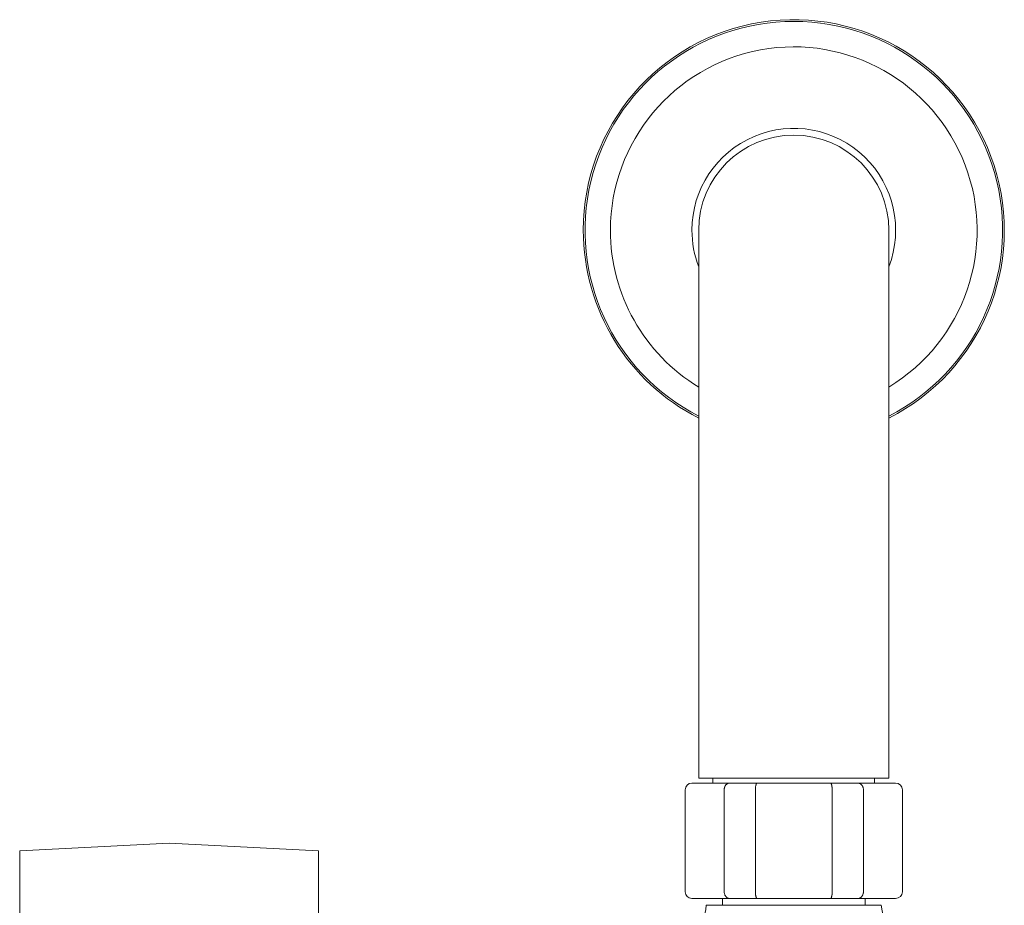
# Model space of a CAD drawing. Units: millimetres. Extents: x 3427.8 to 3466.9, y 1710.2 to 1757.4.
# Drawn here: x 3434.2 to 3439.9, y 1748 to 1753.1 of the extents above; entities that cross this region are included whole.
import ezdxf

# ---------------------------------------------------------------- set-up
doc = ezdxf.new("R2010")
doc.units = ezdxf.units.MM
doc.layers.add('WATERWORKS FITTINGS', color=7, linetype='Continuous', lineweight=9)

# ---------------------------------------------------------------- blocks, each defined once
blk = doc.blocks.new('FRXT50 TOP VIEW1')
at = {"layer": 'WATERWORKS FITTINGS', "ltscale": 4}
for p, q in [((3.0709, 0), (3.0709, -2.7165)), ((4.1732, -2.7165), (4.1732, 0))]:
    blk.add_line(p, q, dxfattribs=at)
at = {"layer": 'WATERWORKS FITTINGS', "ltscale": 6}
for p, q in [((3.0709, -2.7165), (3.0709, -3.1772)), ((4.1732, -3.1772), (4.1732, -2.7165)), ((4.1732, -3.1772), (3.0709, -3.1772)), ((3.1535, -3.1772), (3.1535, -3.2047)), ((4.0906, -3.2047), (4.0906, -3.1772))]:
    blk.add_line(p, q, dxfattribs=at)
at = {"layer": 'WATERWORKS FITTINGS', "ltscale": 5}
for p, q in [((2.9921, -3.2441), (2.9921, -3.8346)), ((3.0315, -3.2047), (3.0387, -3.2047)), ((3.0387, -3.2047), (3.2507, -3.2047)), ((3.2184, -3.8346), (3.2184, -3.2441)), ((3.2507, -3.2047), (3.41, -3.2047)), ((3.3995, -3.8346), (3.3995, -3.2441)), ((3.41, -3.2047), (3.8341, -3.2047)), ((3.8341, -3.2047), (3.9934, -3.2047)), ((3.8446, -3.2441), (3.8446, -3.8346)), ((3.9934, -3.2047), (4.2054, -3.2047)), ((4.0257, -3.2441), (4.0257, -3.8346)), ((4.2054, -3.2047), (4.2126, -3.2047)), ((4.252, -3.8346), (4.252, -3.2441)), ((0, -3.553), (-0.8661, -3.5984)), ((0.8661, -3.5984), (0, -3.553)), ((-0.8661, -3.5984), (-0.8661, -4.2324)), ((0.8661, -4.2324), (0.8661, -3.5984)), ((3.0387, -3.874), (3.0315, -3.874)), ((3.2507, -3.874), (3.0387, -3.874)), ((3.2087, -3.874), (3.2087, -3.9134)), ((3.41, -3.874), (3.2507, -3.874)), ((3.8341, -3.874), (3.41, -3.874)), ((3.9934, -3.874), (3.8341, -3.874)), ((4.2054, -3.874), (3.9934, -3.874)), ((4.0354, -3.9134), (4.0354, -3.874)), ((4.2126, -3.874), (4.2054, -3.874)), ((3.622, -3.9134), (3.1146, -3.9134)), ((4.1295, -3.9134), (3.622, -3.9134))]:
    blk.add_line(p, q, dxfattribs=at)
at = {"layer": 'WATERWORKS FITTINGS', "ltscale": 16}
for radius, start, end in [(1.2205, 296.8472, 180), (0.5906, 338.9605, 180), (0.5512, 0, 180), (1.2205, 180, 243.1528), (1.063, 180, 238.7671), (0.5906, 180, 201.0395)]:
    blk.add_arc((3.622, 0), radius, start, end, dxfattribs=at)
at = {"layer": 'WATERWORKS FITTINGS', "ltscale": 4}
for radius, start, end in [(1.2106, 297.0832, 242.9168), (1.063, 301.2329, 180)]:
    blk.add_arc((3.622, 0), radius, start, end, dxfattribs=at)
at = {"layer": 'WATERWORKS FITTINGS', "ltscale": 25}
for centre, radius, start, end in [((3.0315, -3.2441), 0.0394, 90, 180), ((4.2126, -3.2441), 0.0394, 0, 90), ((3.0315, -3.8346), 0.0394, 180, 270), ((4.2126, -3.8346), 0.0394, 270, 0), ((2.3327, -3.8204), 0.7874, 323.7009, 353.2187), ((4.9114, -3.8204), 0.7874, 186.7813, 223.2996)]:
    blk.add_arc(centre, radius, start, end, dxfattribs=at)
at = {"layer": 'WATERWORKS FITTINGS', "ltscale": 5}
for points, knots in [([(3.2184, -3.2441), (3.2184, -3.2435), (3.2185, -3.2415), (3.2187, -3.2384), (3.2193, -3.2347), (3.2201, -3.2314), (3.2213, -3.2278), (3.2229, -3.2239), (3.225, -3.2202), (3.2273, -3.2169), (3.2299, -3.2138), (3.233, -3.2111), (3.2358, -3.2091), (3.2383, -3.2077), (3.2409, -3.2066), (3.2432, -3.2058), (3.2458, -3.2051), (3.248, -3.2048), (3.2499, -3.2047), (3.2506, -3.2047), (3.2507, -3.2047)], [0, 0, 0, 0, 0.031039, 0.09278, 0.153586, 0.213682, 0.256194, 0.341527, 0.427282, 0.469872, 0.555363, 0.641272, 0.694587, 0.748164, 0.802039, 0.856182, 0.890135, 0.958307, 0.99255, 1, 1, 1, 1]), ([(3.3995, -3.2441), (3.3995, -3.2428), (3.3995, -3.2403), (3.3996, -3.2366), (3.3998, -3.2335), (3.4001, -3.2309), (3.4004, -3.2278), (3.4009, -3.2239), (3.4017, -3.2198), (3.4025, -3.2162), (3.4034, -3.2133), (3.4043, -3.2108), (3.4052, -3.2089), (3.4062, -3.2073), (3.407, -3.2063), (3.4077, -3.2057), (3.4084, -3.2051), (3.4091, -3.2048), (3.4098, -3.2047), (3.41, -3.2047), (3.41, -3.2047)], [0, 0, 0, 0, 0.060798, 0.12179, 0.182955, 0.213629, 0.255973, 0.341185, 0.427174, 0.49805, 0.569379, 0.641168, 0.702339, 0.763702, 0.825236, 0.856095, 0.89007, 0.958285, 0.992551, 1, 1, 1, 1]), ([(3.8341, -3.2047), (3.8341, -3.2047), (3.8345, -3.2047), (3.8353, -3.2049), (3.8364, -3.2056), (3.8373, -3.2065), (3.8381, -3.2077), (3.839, -3.2091), (3.8397, -3.2107), (3.8405, -3.2126), (3.8411, -3.2147), (3.8418, -3.217), (3.8424, -3.2195), (3.8429, -3.2222), (3.8433, -3.225), (3.8437, -3.228), (3.8442, -3.2321), (3.8445, -3.2364), (3.8446, -3.2407), (3.8446, -3.243), (3.8446, -3.2441)], [0, 0, 0, 0, 0.007449, 0.075275, 0.143877, 0.196665, 0.249817, 0.304114, 0.358808, 0.411378, 0.464308, 0.518379, 0.572844, 0.625495, 0.678511, 0.732095, 0.786458, 0.891652, 0.945627, 1, 1, 1, 1]), ([(3.9934, -3.2047), (3.9935, -3.2047), (3.9959, -3.2047), (4.0001, -3.2054), (4.0058, -3.2076), (4.0106, -3.2106), (4.015, -3.2146), (4.0187, -3.2194), (4.0218, -3.225), (4.024, -3.231), (4.0254, -3.2374), (4.0256, -3.2419), (4.0257, -3.2441)], [0, 0, 0, 0, 0.007456, 0.143718, 0.249643, 0.358614, 0.464123, 0.572664, 0.677974, 0.786323, 0.891633, 1, 1, 1, 1]), ([(3.2507, -3.874), (3.2506, -3.874), (3.2482, -3.874), (3.244, -3.8734), (3.2383, -3.8712), (3.2335, -3.8681), (3.2291, -3.8641), (3.2254, -3.8593), (3.2223, -3.8538), (3.2201, -3.8478), (3.2187, -3.8413), (3.2185, -3.8369), (3.2184, -3.8346)], [0, 0, 0, 0, 0.007456, 0.143718, 0.249643, 0.358614, 0.464123, 0.572664, 0.677974, 0.786323, 0.891633, 1, 1, 1, 1]), ([(3.41, -3.874), (3.41, -3.874), (3.4096, -3.874), (3.4088, -3.8738), (3.4077, -3.8731), (3.4068, -3.8722), (3.406, -3.8711), (3.4051, -3.8697), (3.4044, -3.868), (3.4036, -3.8661), (3.4029, -3.864), (3.4023, -3.8617), (3.4017, -3.8592), (3.401, -3.8557), (3.4005, -3.8518), (3.4, -3.8477), (3.3998, -3.8445), (3.3996, -3.8413), (3.3995, -3.838), (3.3995, -3.8358), (3.3995, -3.8346)], [0, 0, 0, 0, 0.007449, 0.075276, 0.143878, 0.196666, 0.249817, 0.304115, 0.358809, 0.411379, 0.46431, 0.518381, 0.572846, 0.625308, 0.732003, 0.786366, 0.838827, 0.891652, 0.945627, 1, 1, 1, 1]), ([(3.8446, -3.8346), (3.8446, -3.8363), (3.8446, -3.839), (3.8444, -3.8434), (3.8441, -3.8471), (3.8437, -3.8507), (3.8434, -3.8536), (3.8429, -3.8565), (3.8423, -3.8596), (3.8416, -3.8625), (3.8407, -3.8654), (3.8398, -3.868), (3.8387, -3.8701), (3.8378, -3.8716), (3.837, -3.8725), (3.8364, -3.8731), (3.8357, -3.8736), (3.835, -3.8739), (3.8343, -3.874), (3.8341, -3.874), (3.8341, -3.874)], [0, 0, 0, 0, 0.078823, 0.132223, 0.213579, 0.26623, 0.319248, 0.373028, 0.427198, 0.506182, 0.559683, 0.641181, 0.720494, 0.774219, 0.828716, 0.856095, 0.889974, 0.958188, 0.992551, 1, 1, 1, 1]), ([(4.0257, -3.8346), (4.0256, -3.8361), (4.0255, -3.8389), (4.025, -3.8427), (4.0244, -3.8455), (4.0235, -3.8491), (4.0221, -3.853), (4.0202, -3.8567), (4.018, -3.8603), (4.0155, -3.8635), (4.0127, -3.8663), (4.0107, -3.8679), (4.0091, -3.8691), (4.0071, -3.8704), (4.0046, -3.8716), (4.0024, -3.8725), (3.9999, -3.8732), (3.9972, -3.8738), (3.9948, -3.874), (3.9935, -3.874), (3.9934, -3.874)], [0, 0, 0, 0, 0.0723974, 0.1324151, 0.1864868, 0.2136889, 0.3128264, 0.3933847, 0.42728, 0.5266029, 0.6073067, 0.6412617, 0.6676601, 0.7207464, 0.7744704, 0.8288445, 0.856197, 0.924132, 0.9925499, 1, 1, 1, 1])]:
    blk.add_open_spline(points, degree=3, knots=knots, dxfattribs=at)

msp = doc.modelspace()

# ---------------------------------------------------------------- block references
at = {"layer": 'WATERWORKS FITTINGS'}
msp.add_blockref('FRXT50 TOP VIEW1', (3435.0553, 1751.8909), dxfattribs=at)

doc.saveas('drawing.dxf')
